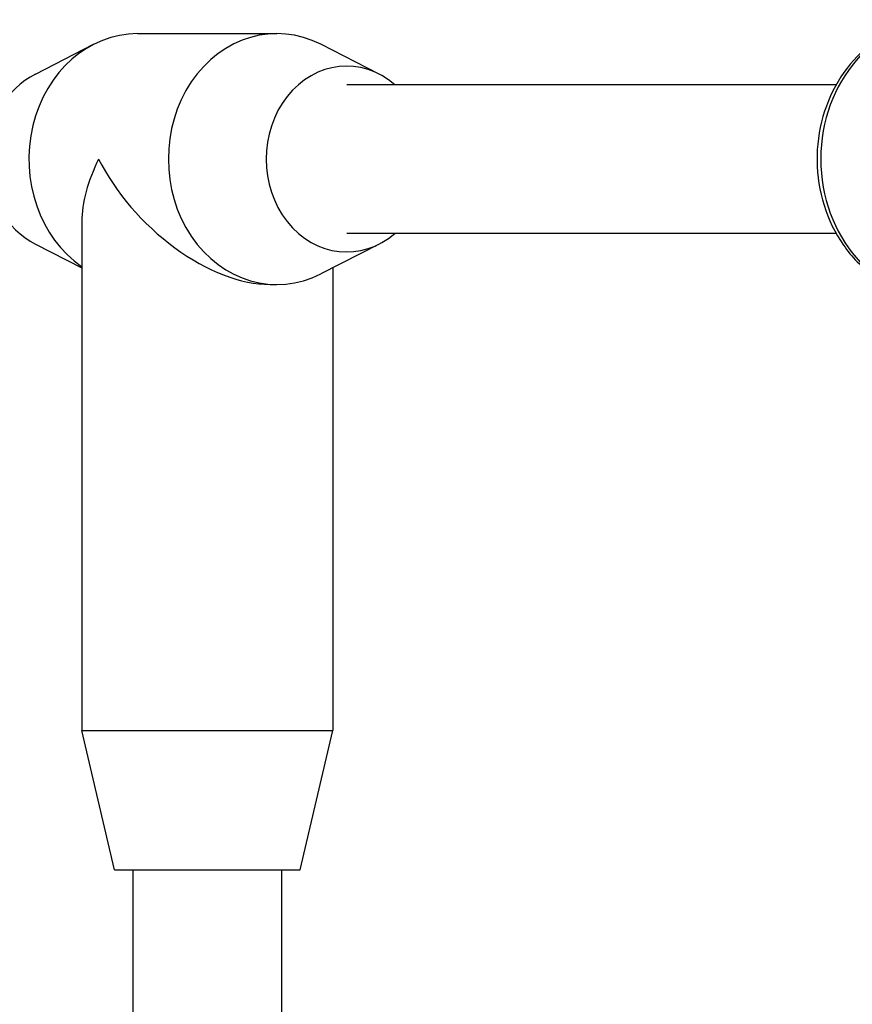
# Model space of a CAD drawing. Units: millimetres. Extents: x 1499 to 8759, y 4390 to 11078.
# Drawn here: x 3279 to 3369, y 6515 to 6621 of the extents above; entities that cross this region are included whole.
import ezdxf

# ---------------------------------------------------------------- set-up
doc = ezdxf.new("R2010")
doc.units = ezdxf.units.MM
doc.layers.add('SW_Toestellen', color=2, linetype='Continuous')

msp = doc.modelspace()

# ---------------------------------------------------------------- linework, layer by layer
at = {"layer": 'SW_Toestellen'}
for p, q in [((3292.16, 6619.07), (3307.16, 6619.07)), ((3281.16, 6614.72), (3287.43, 6617.92)), ((3318.16, 6614.72), (3311.88, 6617.92)), ((3367.32, 6613.57), (3314.66, 6613.57)), ((3286.16, 6598.82), (3286.16, 6544.07)), ((3367.32, 6597.57), (3314.66, 6597.57)), ((3281.16, 6596.42), (3286.16, 6593.87)), ((3318.16, 6596.42), (3311.88, 6593.22)), ((3313.16, 6593.87), (3313.16, 6544.07)), ((3306.41, 6592.07), (3307.16, 6592.07)), ((3286.16, 6544.07), (3313.16, 6544.07)), ((3289.66, 6529.07), (3286.16, 6544.07)), ((3309.66, 6529.07), (3313.16, 6544.07)), ((3289.66, 6529.07), (3309.66, 6529.07)), ((3291.66, 6529.07), (3291.66, 6377.13)), ((3307.66, 6529.07), (3307.66, 6377.13))]:
    msp.add_line(p, q, dxfattribs=at)
for centre, major_axis, ratio, start_param, end_param in [((3307.16, 6605.57), (0, 13.5), 0.866025, 5.867141, 9.840822), ((3378.66, 6605.57), (0, -15), 0.866025, 3.141593, 6.283185), ((3292.16, 6605.57), (0, 13.5), 0.866025, 0, 2.602683), ((3314.66, 6605.57), (0, 10), 0.866025, 5.639684, 10.068279), ((3284.66, 6605.57), (0, -10), 0.866025, 3.557637, 5.867141), ((3299.66, 6605.57), (11.69, 11.69), 0.57735, 2.094395, 2.617994), ((3299.66, 6605.57), (11.69, -11.69), 0.57735, 4.18879, 5.759587)]:
    msp.add_ellipse(centre, major_axis=major_axis, ratio=ratio, start_param=start_param, end_param=end_param, dxfattribs=at)
msp.add_open_spline([(3378.66, 6620.57), (3377.26, 6620.57), (3375.87, 6620.32), (3373.21, 6619.37), (3371.96, 6618.65), (3369.68, 6616.82), (3368.67, 6615.69), (3366.99, 6613.12), (3366.34, 6611.67), (3365.46, 6608.61), (3365.25, 6606.99), (3365.29, 6603.75), (3365.54, 6602.13), (3366.5, 6599.06), (3367.21, 6597.61), (3369, 6595.04), (3370.08, 6593.92), (3372.5, 6592.15), (3373.83, 6591.48), (3376.35, 6590.74), (3377.5, 6590.57), (3378.66, 6590.57)], degree=3, knots=[3.141593, 3.141593, 3.141593, 3.141593, 3.443586, 3.443586, 3.750137, 3.750137, 4.067028, 4.067028, 4.393683, 4.393683, 4.725928, 4.725928, 5.059742, 5.059742, 5.391675, 5.391675, 5.717475, 5.717475, 6.032838, 6.032838, 6.283185, 6.283185, 6.283185, 6.283185], dxfattribs=at)

doc.saveas('drawing.dxf')
